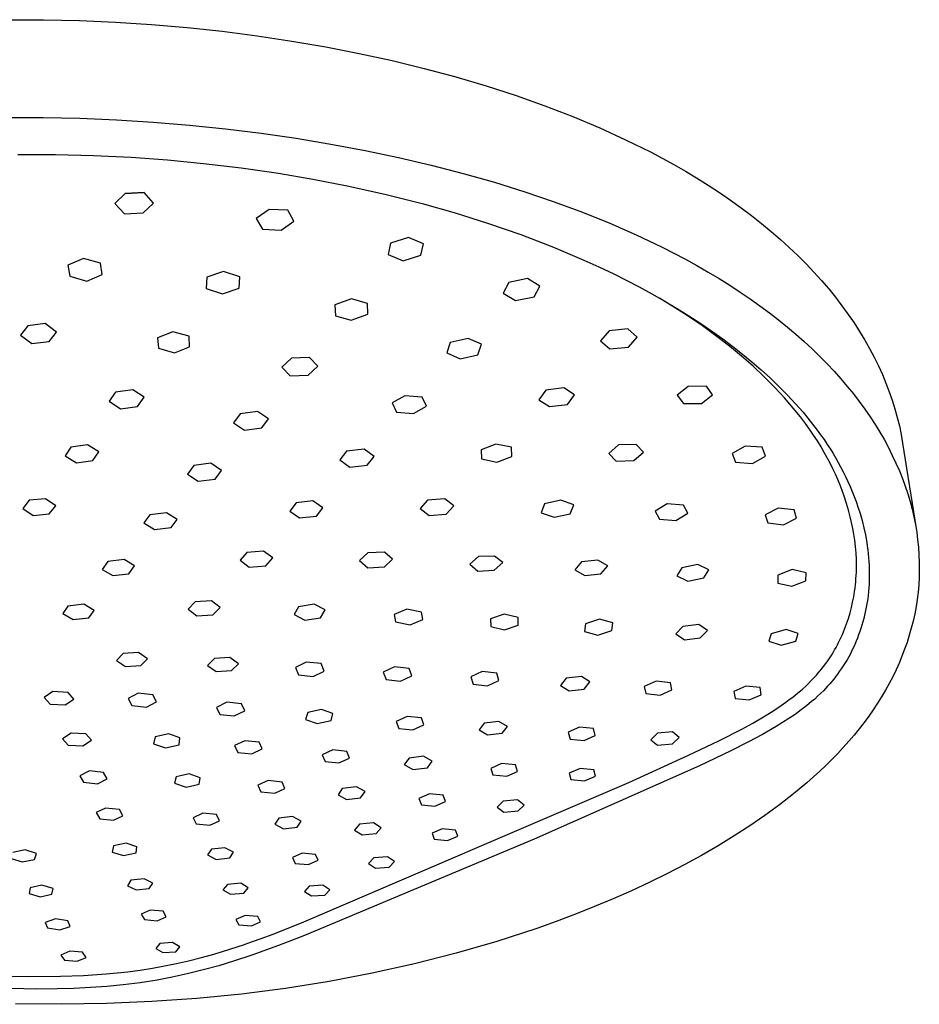
# Model space of a CAD drawing. Units: millimetres. Extents: x -312 to 312, y -222 to 222.
# Drawn here: x -195 to -73, y -222 to -89 of the extents above; entities that cross this region are included whole.
import ezdxf

# ---------------------------------------------------------------- set-up
doc = ezdxf.new("R2010")
doc.units = ezdxf.units.MM
doc.header["$MEASUREMENT"] = 0
doc.layers.add('Default', color=7, linetype='Continuous', true_color=0x000000)

msp = doc.modelspace()

# ---------------------------------------------------------------- linework, layer by layer
at = {"layer": 'Default', "color": 7, "true_color": 0xffffff}
for p, q in [((-196.65, -88.71), (-191.78, -88.72)), ((-191.78, -88.72), (-186.92, -88.83)), ((-186.92, -88.83), (-182.06, -89.04)), ((-182.06, -89.04), (-177.22, -89.36)), ((-177.22, -89.36), (-172.41, -89.77)), ((-172.41, -89.77), (-167.64, -90.28)), ((-167.64, -90.28), (-162.92, -90.89)), ((-162.92, -90.89), (-158.25, -91.59)), ((-158.25, -91.59), (-153.66, -92.38)), ((-153.66, -92.38), (-149.14, -93.27)), ((-149.14, -93.27), (-144.7, -94.24)), ((-144.7, -94.24), (-140.36, -95.3)), ((-140.36, -95.3), (-136.11, -96.44)), ((-136.11, -96.44), (-131.98, -97.66)), ((-131.98, -97.66), (-127.96, -98.97)), ((-127.96, -98.97), (-124.06, -100.35)), ((-124.06, -100.35), (-120.29, -101.8)), ((-196.82, -101.91), (-191.85, -101.92)), ((-191.85, -101.92), (-186.88, -102.03)), ((-186.88, -102.03), (-181.93, -102.24)), ((-181.93, -102.24), (-176.99, -102.55)), ((-120.29, -101.8), (-116.65, -103.32)), ((-176.99, -102.55), (-172.09, -102.95)), ((-172.09, -102.95), (-167.22, -103.45)), ((-167.22, -103.45), (-162.41, -104.05)), ((-116.65, -103.32), (-113.16, -104.92)), ((-162.41, -104.05), (-157.65, -104.73)), ((-157.65, -104.73), (-152.97, -105.51)), ((-113.16, -104.92), (-109.81, -106.57)), ((-152.97, -105.51), (-148.36, -106.37)), ((-148.36, -106.37), (-143.84, -107.33)), ((-195.27, -106.91), (-190.16, -106.92)), ((-190.16, -106.92), (-185.06, -107.05)), ((-185.06, -107.05), (-179.95, -107.3)), ((-179.95, -107.3), (-175.05, -107.65)), ((-175.05, -107.65), (-170.16, -108.12)), ((-143.84, -107.33), (-139.41, -108.36)), ((-109.81, -106.57), (-108.2, -107.43)), ((-108.2, -107.43), (-106.62, -108.29)), ((-170.16, -108.12), (-165.09, -108.73)), ((-165.09, -108.73), (-160.03, -109.46)), ((-139.41, -108.36), (-135.08, -109.48)), ((-106.62, -108.29), (-105.08, -109.18)), ((-160.03, -109.46), (-155.39, -110.25)), ((-155.39, -110.25), (-150.76, -111.15)), ((-135.08, -109.48), (-130.87, -110.68)), ((-105.08, -109.18), (-103.58, -110.07)), ((-103.58, -110.07), (-102, -111.06)), ((-150.76, -111.15), (-145.69, -112.28)), ((-130.87, -110.68), (-126.78, -111.95)), ((-102, -111.06), (-100.46, -112.07)), ((-180.75, -112.19), (-182.14, -113.54)), ((-180.76, -112.2), (-178.35, -112.08)), ((-178.19, -112.08), (-180.75, -112.19)), ((-176.92, -113.48), (-178.19, -112.08)), ((-145.69, -112.28), (-140.64, -113.55)), ((-126.78, -111.95), (-122.81, -113.3)), ((-100.46, -112.07), (-98.98, -113.09)), ((-182.14, -113.54), (-180.86, -114.93)), ((-178.32, -114.82), (-176.92, -113.48)), ((-161.33, -114.36), (-163.07, -115.56)), ((-158.8, -114.46), (-161.33, -114.36)), ((-140.64, -113.55), (-136.2, -114.81)), ((-122.81, -113.3), (-118.97, -114.72)), ((-98.98, -113.09), (-97.53, -114.13)), ((-97.53, -114.13), (-96.14, -115.17)), ((-180.86, -114.93), (-178.32, -114.82)), ((-163.07, -115.56), (-162.22, -117.02)), ((-157.96, -115.94), (-158.8, -114.46)), ((-136.2, -114.81), (-131.8, -116.19)), ((-118.97, -114.72), (-115.28, -116.21)), ((-96.14, -115.17), (-94.8, -116.24)), ((-162.22, -117.02), (-159.71, -117.13)), ((-159.71, -117.13), (-157.96, -115.94)), ((-131.8, -116.19), (-127.33, -117.75)), ((-115.28, -116.21), (-111.72, -117.77)), ((-94.8, -116.24), (-93.5, -117.31)), ((-142.5, -118.15), (-144.91, -118.91)), ((-140.47, -118.99), (-142.5, -118.15)), ((-127.33, -117.75), (-122.91, -119.45)), ((-111.72, -117.77), (-108.32, -119.38)), ((-93.5, -117.31), (-92.25, -118.39)), ((-92.25, -118.39), (-91.04, -119.49)), ((-144.91, -118.91), (-145.22, -120.44)), ((-140.8, -120.53), (-140.47, -118.99)), ((-122.91, -119.45), (-118.8, -121.19)), ((-108.32, -119.38), (-105.07, -121.06)), ((-91.04, -119.49), (-89.89, -120.59)), ((-186.4, -120.98), (-188.52, -121.87)), ((-184.1, -121.61), (-186.4, -120.98)), ((-145.22, -120.44), (-143.19, -121.27)), ((-143.19, -121.27), (-140.8, -120.53)), ((-105.07, -121.06), (-103.51, -121.93)), ((-89.89, -120.59), (-88.78, -121.7)), ((-188.52, -121.87), (-188.23, -123.37)), ((-183.85, -123.12), (-184.1, -121.61)), ((-118.8, -121.19), (-116.77, -122.11)), ((-116.77, -122.11), (-114.76, -123.07)), ((-103.51, -121.93), (-101.99, -122.8)), ((-88.78, -121.7), (-87.71, -122.82)), ((-188.23, -123.37), (-185.95, -124.02)), ((-185.95, -124.02), (-183.85, -123.12)), ((-169.71, -123.51), (-169.8, -125.01)), ((-167.47, -122.73), (-169.71, -123.51)), ((-165.29, -123.46), (-167.47, -122.73)), ((-165.37, -124.97), (-165.29, -123.46)), ((-126.39, -123.7), (-128.91, -124.21)), ((-124.72, -124.7), (-126.39, -123.7)), ((-114.76, -123.07), (-111.32, -124.82)), ((-101.99, -122.8), (-100.51, -123.69)), ((-100.51, -123.69), (-99.07, -124.59)), ((-87.71, -122.82), (-86.7, -123.95)), ((-169.8, -125.01), (-167.63, -125.75)), ((-167.63, -125.75), (-165.37, -124.97)), ((-128.91, -124.21), (-129.68, -125.67)), ((-125.51, -126.15), (-124.72, -124.7)), ((-111.32, -124.82), (-109.62, -125.75)), ((-99.07, -124.59), (-97.67, -125.51)), ((-86.7, -123.95), (-85.72, -125.08)), ((-129.68, -125.67), (-128.01, -126.66)), ((-128.01, -126.66), (-125.51, -126.15)), ((-109.62, -125.75), (-107.94, -126.7)), ((-106.76, -127.45), (-108.59, -126.33)), ((-97.67, -125.51), (-96.31, -126.44)), ((-85.72, -125.08), (-84.8, -126.22)), ((-84.8, -126.22), (-83.92, -127.37)), ((-150.19, -126.43), (-152.42, -127.24)), ((-152.42, -127.24), (-152.36, -128.7)), ((-148.04, -127.04), (-150.19, -126.43)), ((-148, -128.5), (-148.04, -127.04)), ((-107.94, -126.7), (-106.27, -127.7)), ((-104.84, -128.68), (-106.76, -127.45)), ((-106.27, -127.7), (-104.62, -128.72)), ((-96.31, -126.44), (-95, -127.37)), ((-95, -127.37), (-93.72, -128.32)), ((-83.92, -127.37), (-83.08, -128.52)), ((-152.36, -128.7), (-150.22, -129.3)), ((-150.22, -129.3), (-148, -128.5)), ((-102.78, -130.09), (-104.84, -128.68)), ((-104.62, -128.72), (-102.99, -129.78)), ((-93.72, -128.32), (-92.49, -129.28)), ((-83.08, -128.52), (-82.29, -129.67)), ((-193.93, -130.06), (-194.9, -131.34)), ((-191.56, -129.78), (-193.93, -130.06)), ((-190.04, -130.92), (-191.56, -129.78)), ((-102.99, -129.78), (-101.38, -130.88)), ((-100.77, -131.56), (-102.78, -130.09)), ((-92.49, -129.28), (-91.29, -130.25)), ((-91.29, -130.25), (-90.14, -131.22)), ((-82.29, -129.67), (-81.55, -130.83)), ((-194.9, -131.34), (-193.37, -132.48)), ((-191.01, -132.21), (-190.04, -130.92)), ((-174.33, -130.88), (-176.41, -131.69)), ((-176.41, -131.69), (-176.25, -133.09)), ((-172.12, -131.49), (-174.33, -130.88)), ((-172.07, -132.9), (-172.12, -131.49)), ((-115.39, -130.77), (-116.56, -132.1)), ((-112.86, -130.5), (-115.39, -130.77)), ((-111.6, -131.61), (-112.86, -130.5)), ((-112.78, -132.94), (-111.6, -131.61)), ((-101.38, -130.88), (-100.03, -131.85)), ((-99.12, -132.84), (-100.77, -131.56)), ((-90.14, -131.22), (-89.03, -132.21)), ((-81.55, -130.83), (-80.84, -131.99)), ((-193.37, -132.48), (-191.01, -132.21)), ((-174.12, -133.72), (-172.07, -132.9)), ((-136.84, -132.32), (-137.31, -133.73)), ((-134.44, -131.77), (-136.84, -132.32)), ((-132.63, -132.57), (-134.44, -131.77)), ((-133.11, -133.98), (-132.63, -132.57)), ((-116.56, -132.1), (-115.29, -133.2)), ((-115.29, -133.2), (-112.78, -132.94)), ((-100.03, -131.85), (-98.69, -132.85)), ((-97.5, -134.17), (-99.12, -132.84)), ((-98.69, -132.85), (-97.38, -133.88)), ((-89.03, -132.21), (-87.96, -133.2)), ((-80.84, -131.99), (-80.19, -133.15)), ((-176.25, -133.09), (-174.12, -133.72)), ((-155.87, -134.36), (-158.29, -134.46)), ((-154.72, -135.53), (-155.87, -134.36)), ((-137.31, -133.73), (-135.49, -134.52)), ((-135.49, -134.52), (-133.11, -133.98)), ((-95.94, -135.54), (-97.5, -134.17)), ((-97.38, -133.88), (-96.09, -134.94)), ((-87.96, -133.2), (-86.93, -134.2)), ((-86.93, -134.2), (-85.94, -135.2)), ((-80.19, -133.15), (-79.57, -134.31)), ((-79.57, -134.31), (-79, -135.47)), ((-158.29, -134.46), (-159.62, -135.65)), ((-159.62, -135.65), (-158.46, -136.82)), ((-156.06, -136.72), (-154.72, -135.53)), ((-96.09, -134.94), (-94.83, -136.03)), ((-94.42, -136.96), (-95.94, -135.54)), ((-85.94, -135.2), (-84.99, -136.21)), ((-79, -135.47), (-78.47, -136.64)), ((-158.46, -136.82), (-156.06, -136.72)), ((-94.83, -136.03), (-93.6, -137.15)), ((-93.03, -138.36), (-94.42, -136.96)), ((-84.99, -136.21), (-84.08, -137.23)), ((-78.47, -136.64), (-77.99, -137.8)), ((-104.69, -138.25), (-106.19, -139.43)), ((-102.24, -138.21), (-104.69, -138.25)), ((-101.4, -139.38), (-102.24, -138.21)), ((-93.6, -137.15), (-92.4, -138.3)), ((-92.4, -138.3), (-91.23, -139.49)), ((-84.08, -137.23), (-83.21, -138.25)), ((-83.21, -138.25), (-82.38, -139.28)), ((-77.99, -137.8), (-77.54, -138.97)), ((-182.06, -139.02), (-182.94, -140.26)), ((-179.74, -138.7), (-182.06, -139.02)), ((-178.19, -139.73), (-179.74, -138.7)), ((-142.96, -139.51), (-144.7, -140.5)), ((-140.64, -139.69), (-142.96, -139.51)), ((-140.04, -140.95), (-140.64, -139.69)), ((-123.92, -138.75), (-124.86, -140.05)), ((-121.48, -138.46), (-123.92, -138.75)), ((-120.07, -139.41), (-121.48, -138.46)), ((-121.02, -140.71), (-120.07, -139.41)), ((-106.19, -139.43), (-105.34, -140.59)), ((-102.91, -140.55), (-101.4, -139.38)), ((-92.35, -139.08), (-93.03, -138.36)), ((-91.68, -139.81), (-92.35, -139.08)), ((-91.23, -139.49), (-90.19, -140.61)), ((-82.38, -139.28), (-81.59, -140.31)), ((-77.54, -138.97), (-77.14, -140.13)), ((-182.94, -140.26), (-181.38, -141.28)), ((-181.38, -141.28), (-179.08, -140.96)), ((-179.08, -140.96), (-178.19, -139.73)), ((-144.7, -140.5), (-144.09, -141.75)), ((-141.79, -141.92), (-140.04, -140.95)), ((-124.86, -140.05), (-123.44, -140.99)), ((-123.44, -140.99), (-121.02, -140.71)), ((-105.34, -140.59), (-102.91, -140.55)), ((-90.95, -140.65), (-91.68, -139.81)), ((-90.23, -141.51), (-90.95, -140.65)), ((-90.19, -140.61), (-89.18, -141.76)), ((-81.59, -140.31), (-80.83, -141.34)), ((-77.14, -140.13), (-76.78, -141.29)), ((-165.25, -141.95), (-166.14, -143.17)), ((-162.88, -141.65), (-165.25, -141.95)), ((-161.4, -142.65), (-162.88, -141.65)), ((-144.09, -141.75), (-141.79, -141.92)), ((-89.53, -142.39), (-90.23, -141.51)), ((-89.18, -141.76), (-88.21, -142.94)), ((-80.83, -141.34), (-80.12, -142.37)), ((-76.78, -141.29), (-76.46, -142.45)), ((-166.14, -143.17), (-164.66, -144.17)), ((-162.31, -143.87), (-161.4, -142.65)), ((-88.86, -143.28), (-89.53, -142.39)), ((-88.3, -144.05), (-88.86, -143.28)), ((-88.21, -142.94), (-87.27, -144.15)), ((-80.12, -142.37), (-79.44, -143.41)), ((-79.44, -143.41), (-78.8, -144.45)), ((-76.46, -142.45), (-76.17, -143.6)), ((-76.17, -143.6), (-75.93, -144.76)), ((-164.66, -144.17), (-162.31, -143.87)), ((-87.76, -144.84), (-88.3, -144.05)), ((-87.25, -145.63), (-87.76, -144.84)), ((-87.27, -144.15), (-86.81, -144.79)), ((-86.81, -144.79), (-86.35, -145.44)), ((-78.8, -144.45), (-78.2, -145.49)), ((-75.93, -144.76), (-75.73, -145.91)), ((-185.87, -146.15), (-188.1, -146.47)), ((-184.34, -147.11), (-185.87, -146.15)), ((-130.67, -146.07), (-132.69, -146.81)), ((-128.58, -146.49), (-130.67, -146.07)), ((-114.1, -146.15), (-115.42, -147.31)), ((-111.73, -146.11), (-114.1, -146.15)), ((-110.73, -147.14), (-111.73, -146.11)), ((-96.99, -146.32), (-98.74, -147.32)), ((-94.69, -146.49), (-96.99, -146.32)), ((-86.74, -146.44), (-87.25, -145.63)), ((-86.35, -145.44), (-85.91, -146.09)), ((-85.91, -146.09), (-85.48, -146.76)), ((-78.2, -145.49), (-77.64, -146.53)), ((-75.73, -145.91), (-73.92, -157.44)), ((-188.1, -146.47), (-188.86, -147.65)), ((-188.86, -147.65), (-187.33, -148.6)), ((-185.12, -148.28), (-184.34, -147.11)), ((-150.85, -146.99), (-151.77, -148.19)), ((-148.49, -146.73), (-150.85, -146.99)), ((-147.13, -147.71), (-148.49, -146.73)), ((-132.69, -146.81), (-132.62, -148.06)), ((-128.54, -147.75), (-128.58, -146.49)), ((-115.42, -147.31), (-114.41, -148.34)), ((-112.06, -148.29), (-110.73, -147.14)), ((-98.74, -147.32), (-98.3, -148.51)), ((-94.27, -147.68), (-94.69, -146.49)), ((-86.32, -147.17), (-86.74, -146.44)), ((-85.91, -147.9), (-86.32, -147.17)), ((-85.48, -146.76), (-85.12, -147.34)), ((-85.12, -147.34), (-84.77, -147.94)), ((-77.64, -146.53), (-77.12, -147.58)), ((-77.12, -147.58), (-76.63, -148.62)), ((-187.33, -148.6), (-185.12, -148.28)), ((-171.5, -148.94), (-172.34, -150.11)), ((-169.2, -148.65), (-171.5, -148.94)), ((-167.74, -149.61), (-169.2, -148.65)), ((-151.77, -148.19), (-150.41, -149.16)), ((-150.41, -149.16), (-148.07, -148.9)), ((-148.07, -148.9), (-147.13, -147.71)), ((-132.62, -148.06), (-130.56, -148.49)), ((-130.56, -148.49), (-128.54, -147.75)), ((-114.41, -148.34), (-112.06, -148.29)), ((-98.3, -148.51), (-96.02, -148.67)), ((-96.02, -148.67), (-94.27, -147.68)), ((-85.52, -148.64), (-85.91, -147.9)), ((-85.15, -149.39), (-85.52, -148.64)), ((-84.77, -147.94), (-84.43, -148.53)), ((-84.43, -148.53), (-84.1, -149.14)), ((-76.63, -148.62), (-76.17, -149.66)), ((-172.34, -150.11), (-170.88, -151.05)), ((-168.6, -150.77), (-167.74, -149.61)), ((-84.81, -150.12), (-85.15, -149.39)), ((-84.48, -150.85), (-84.81, -150.12)), ((-84.1, -149.14), (-83.76, -149.79)), ((-83.76, -149.79), (-83.43, -150.44)), ((-76.17, -149.66), (-75.76, -150.71)), ((-170.88, -151.05), (-168.6, -150.77)), ((-84.18, -151.59), (-84.48, -150.85)), ((-83.89, -152.34), (-84.18, -151.59)), ((-83.43, -150.44), (-83.12, -151.1)), ((-83.12, -151.1), (-82.82, -151.77)), ((-75.76, -150.71), (-75.38, -151.75)), ((-83.58, -153.21), (-83.89, -152.34)), ((-82.82, -151.77), (-82.54, -152.45)), ((-82.54, -152.45), (-82.27, -153.13)), ((-75.38, -151.75), (-75.03, -152.79)), ((-75.03, -152.79), (-74.72, -153.83)), ((-193.72, -153.65), (-194.6, -154.74)), ((-191.53, -153.43), (-193.72, -153.65)), ((-190.13, -154.39), (-191.53, -153.43)), ((-157.68, -153.97), (-158.54, -155.11)), ((-155.39, -153.72), (-157.68, -153.97)), ((-154.04, -154.65), (-155.39, -153.72)), ((-139.91, -153.62), (-140.93, -154.75)), ((-137.59, -153.43), (-139.91, -153.62)), ((-136.37, -154.4), (-137.59, -153.43)), ((-124.09, -154.12), (-124.54, -155.32)), ((-121.92, -153.63), (-124.09, -154.12)), ((-120.17, -154.26), (-121.92, -153.63)), ((-120.64, -155.46), (-120.17, -154.26)), ((-107.54, -154.13), (-109.16, -155.11)), ((-105.33, -154.31), (-107.54, -154.13)), ((-104.76, -155.39), (-105.33, -154.31)), ((-83.29, -154.09), (-83.58, -153.21)), ((-83.03, -154.98), (-83.29, -154.09)), ((-82.27, -153.13), (-82.01, -153.81)), ((-82.01, -153.81), (-81.77, -154.51)), ((-74.72, -153.83), (-74.45, -154.86)), ((-194.6, -154.74), (-193.2, -155.7)), ((-193.2, -155.7), (-191.03, -155.48)), ((-191.03, -155.48), (-190.13, -154.39)), ((-177.44, -155.59), (-178.24, -156.7)), ((-175.2, -155.32), (-177.44, -155.59)), ((-173.76, -156.23), (-175.2, -155.32)), ((-158.54, -155.11), (-157.19, -156.03)), ((-154.91, -155.78), (-154.04, -154.65)), ((-140.93, -154.75), (-139.71, -155.71)), ((-139.71, -155.71), (-137.4, -155.53)), ((-137.4, -155.53), (-136.37, -154.4)), ((-124.54, -155.32), (-122.8, -155.94)), ((-122.8, -155.94), (-120.64, -155.46)), ((-109.16, -155.11), (-108.58, -156.19)), ((-106.39, -156.36), (-104.76, -155.39)), ((-92.53, -154.69), (-94.3, -155.62)), ((-94.3, -155.62), (-93.95, -156.71)), ((-90.4, -154.95), (-92.53, -154.69)), ((-90.05, -156.05), (-90.4, -154.95)), ((-82.8, -155.87), (-83.03, -154.98)), ((-81.77, -154.51), (-81.48, -155.45)), ((-81.48, -155.45), (-81.21, -156.39)), ((-74.45, -154.86), (-74.21, -155.9)), ((-178.24, -156.7), (-176.79, -157.6)), ((-174.57, -157.33), (-173.76, -156.23)), ((-157.19, -156.03), (-154.91, -155.78)), ((-108.58, -156.19), (-106.39, -156.36)), ((-93.95, -156.71), (-91.83, -156.97)), ((-91.83, -156.97), (-90.05, -156.05)), ((-82.62, -156.66), (-82.8, -155.87)), ((-82.45, -157.44), (-82.62, -156.66)), ((-81.21, -156.39), (-80.97, -157.35)), ((-74.21, -155.9), (-74, -156.93)), ((-74, -156.93), (-73.83, -157.96)), ((-176.79, -157.6), (-174.57, -157.33)), ((-82.31, -158.24), (-82.45, -157.44)), ((-82.2, -159.03), (-82.31, -158.24)), ((-80.97, -157.35), (-80.76, -158.31)), ((-80.76, -158.31), (-80.58, -159.33)), ((-73.83, -157.96), (-73.7, -158.98)), ((-82.1, -159.9), (-82.2, -159.03)), ((-80.58, -159.33), (-80.5, -159.85)), ((-73.7, -158.98), (-73.59, -160)), ((-164.33, -160.69), (-165.25, -161.75)), ((-162.08, -160.52), (-164.33, -160.69)), ((-160.83, -161.44), (-162.08, -160.52)), ((-148, -160.76), (-149.1, -161.8)), ((-145.74, -160.64), (-148, -160.76)), ((-144.63, -161.59), (-145.74, -160.64)), ((-82.02, -160.77), (-82.1, -159.9)), ((-81.98, -161.64), (-82.02, -160.77)), ((-80.5, -159.85), (-80.43, -160.36)), ((-80.43, -160.36), (-80.37, -160.87)), ((-80.37, -160.87), (-80.32, -161.39)), ((-73.59, -160), (-73.52, -161.02)), ((-183.1, -161.92), (-183.85, -162.98)), ((-180.92, -161.66), (-183.1, -161.92)), ((-179.49, -162.52), (-180.92, -161.66)), ((-165.25, -161.75), (-163.99, -162.66)), ((-161.76, -162.5), (-160.83, -161.44)), ((-149.1, -161.8), (-147.97, -162.75)), ((-145.74, -162.63), (-144.63, -161.59)), ((-133.03, -161.24), (-134.2, -162.28)), ((-134.2, -162.28), (-133.12, -163.21)), ((-130.87, -161.19), (-133.03, -161.24)), ((-130.9, -163.09), (-129.74, -162.07)), ((-129.74, -162.07), (-130.87, -161.19)), ((-119.11, -161.96), (-120.01, -163.04)), ((-116.92, -161.72), (-119.11, -161.96)), ((-115.57, -162.5), (-116.92, -161.72)), ((-103.41, -162.3), (-105.58, -162.75)), ((-101.91, -163.02), (-103.41, -162.3)), ((-81.96, -162.51), (-81.98, -161.64)), ((-80.32, -161.39), (-80.28, -161.91)), ((-80.28, -161.91), (-80.25, -162.43)), ((-73.52, -161.02), (-73.48, -162.03)), ((-73.48, -162.03), (-73.48, -163.04)), ((-183.85, -162.98), (-182.42, -163.83)), ((-182.42, -163.83), (-180.26, -163.57)), ((-180.26, -163.57), (-179.49, -162.52)), ((-163.99, -162.66), (-161.76, -162.5)), ((-147.97, -162.75), (-145.74, -162.63)), ((-133.12, -163.21), (-130.9, -163.09)), ((-120.01, -163.04), (-118.65, -163.81)), ((-118.65, -163.81), (-116.48, -163.58)), ((-116.48, -163.58), (-115.57, -162.5)), ((-105.58, -162.75), (-106.24, -163.86)), ((-102.58, -164.13), (-101.91, -163.02)), ((-90.66, -163.01), (-92.59, -163.75)), ((-88.77, -163.43), (-90.66, -163.01)), ((-88.79, -164.51), (-88.77, -163.43)), ((-82, -163.8), (-81.98, -163.37)), ((-81.98, -163.37), (-81.97, -162.94)), ((-81.97, -162.94), (-81.96, -162.51)), ((-80.25, -162.43), (-80.23, -162.93)), ((-80.23, -162.93), (-80.23, -163.44)), ((-80.23, -163.44), (-80.23, -163.95)), ((-73.48, -163.04), (-73.5, -164.05)), ((-106.24, -163.86), (-104.74, -164.57)), ((-104.74, -164.57), (-102.58, -164.13)), ((-92.59, -163.75), (-92.6, -164.83)), ((-92.6, -164.83), (-90.71, -165.24)), ((-90.71, -165.24), (-88.79, -164.51)), ((-82.11, -165.09), (-82.06, -164.66)), ((-82.06, -164.66), (-82.03, -164.23)), ((-82.03, -164.23), (-82, -163.8)), ((-80.24, -164.46), (-80.26, -164.97)), ((-80.23, -163.95), (-80.24, -164.46)), ((-73.5, -164.05), (-73.56, -165.05)), ((-82.33, -166.68), (-82.21, -165.95)), ((-82.21, -165.95), (-82.16, -165.52)), ((-82.16, -165.52), (-82.11, -165.09)), ((-80.34, -165.98), (-80.39, -166.49)), ((-80.29, -165.48), (-80.34, -165.98)), ((-80.26, -164.97), (-80.29, -165.48)), ((-73.65, -166.04), (-73.77, -167.03)), ((-73.56, -165.05), (-73.65, -166.04)), ((-171.3, -167.36), (-172.27, -168.35)), ((-169.11, -167.25), (-171.3, -167.36)), ((-167.94, -168.15), (-169.11, -167.25)), ((-82.64, -168.14), (-82.48, -167.41)), ((-82.48, -167.41), (-82.33, -166.68)), ((-80.52, -167.39), (-80.59, -167.84)), ((-80.45, -166.94), (-80.52, -167.39)), ((-80.39, -166.49), (-80.45, -166.94)), ((-73.77, -167.03), (-73.92, -168.01)), ((-188.49, -167.95), (-189.2, -168.96)), ((-189.2, -168.96), (-187.79, -169.77)), ((-186.36, -167.7), (-188.49, -167.95)), ((-184.95, -168.52), (-186.36, -167.7)), ((-185.68, -169.53), (-184.95, -168.52)), ((-172.27, -168.35), (-171.1, -169.25)), ((-168.93, -169.14), (-167.94, -168.15)), ((-157.35, -168.02), (-157.95, -169.07)), ((-155.24, -167.7), (-157.35, -168.02)), ((-153.76, -168.46), (-155.24, -167.7)), ((-154.38, -169.51), (-153.76, -168.46)), ((-142.72, -168.34), (-144.44, -169.06)), ((-140.74, -168.74), (-142.72, -168.34)), ((-140.55, -169.77), (-140.74, -168.74)), ((-83.05, -169.61), (-82.83, -168.86)), ((-82.83, -168.86), (-82.64, -168.14)), ((-80.77, -168.74), (-80.87, -169.18)), ((-80.68, -168.29), (-80.77, -168.74)), ((-80.59, -167.84), (-80.68, -168.29)), ((-73.92, -168.01), (-74.1, -168.99)), ((-187.79, -169.77), (-185.68, -169.53)), ((-171.1, -169.25), (-168.93, -169.14)), ((-157.95, -169.07), (-156.48, -169.83)), ((-156.48, -169.83), (-154.38, -169.51)), ((-144.44, -169.06), (-144.23, -170.09)), ((-144.23, -170.09), (-142.27, -170.48)), ((-142.27, -170.48), (-140.55, -169.77)), ((-129.56, -169.02), (-131.39, -169.68)), ((-131.39, -169.68), (-131.37, -170.71)), ((-127.68, -169.48), (-129.56, -169.02)), ((-127.67, -170.52), (-127.68, -169.48)), ((-116.66, -169.71), (-118.58, -170.32)), ((-114.9, -170.21), (-116.66, -169.71)), ((-115.02, -171.24), (-114.9, -170.21)), ((-83.3, -170.35), (-83.05, -169.61)), ((-81.1, -170.07), (-81.23, -170.51)), ((-80.98, -169.63), (-81.1, -170.07)), ((-80.87, -169.18), (-80.98, -169.63)), ((-74.31, -169.96), (-74.56, -170.93)), ((-74.1, -168.99), (-74.31, -169.96)), ((-131.37, -170.71), (-129.5, -171.17)), ((-129.5, -171.17), (-127.67, -170.52)), ((-118.58, -170.32), (-118.72, -171.36)), ((-118.72, -171.36), (-116.92, -171.86)), ((-116.92, -171.86), (-115.02, -171.24)), ((-105.44, -170.71), (-106.38, -171.71)), ((-103.28, -170.45), (-105.44, -170.71)), ((-102.1, -171.24), (-103.28, -170.45)), ((-103.06, -172.25), (-102.1, -171.24)), ((-91.48, -171.1), (-93.48, -171.67)), ((-89.84, -171.63), (-91.48, -171.1)), ((-83.87, -171.8), (-83.72, -171.44)), ((-83.72, -171.44), (-83.57, -171.08)), ((-83.57, -171.08), (-83.43, -170.72)), ((-83.43, -170.72), (-83.3, -170.35)), ((-81.51, -171.39), (-81.67, -171.83)), ((-81.37, -170.95), (-81.51, -171.39)), ((-81.23, -170.51), (-81.37, -170.95)), ((-74.56, -170.93), (-74.83, -171.88)), ((-106.38, -171.71), (-105.2, -172.5)), ((-105.2, -172.5), (-103.06, -172.25)), ((-93.48, -171.67), (-93.79, -172.7)), ((-93.79, -172.7), (-92.16, -173.22)), ((-92.16, -173.22), (-90.16, -172.66)), ((-90.16, -172.66), (-89.84, -171.63)), ((-84.54, -173.19), (-84.37, -172.85)), ((-84.37, -172.85), (-84.2, -172.5)), ((-84.2, -172.5), (-84.03, -172.15)), ((-84.03, -172.15), (-83.87, -171.8)), ((-82, -172.69), (-82.19, -173.12)), ((-81.83, -172.26), (-82, -172.69)), ((-81.67, -171.83), (-81.83, -172.26)), ((-75.13, -172.84), (-75.46, -173.78)), ((-74.83, -171.88), (-75.13, -172.84)), ((-178.95, -174.22), (-181.03, -174.35)), ((-177.73, -175.07), (-178.95, -174.22)), ((-85.31, -174.52), (-85.11, -174.19)), ((-85.11, -174.19), (-84.92, -173.86)), ((-84.92, -173.86), (-84.73, -173.53)), ((-84.73, -173.53), (-84.54, -173.19)), ((-82.58, -173.96), (-82.79, -174.37)), ((-82.38, -173.54), (-82.58, -173.96)), ((-82.19, -173.12), (-82.38, -173.54)), ((-75.46, -173.78), (-75.82, -174.72)), ((-181.03, -174.35), (-181.93, -175.28)), ((-181.93, -175.28), (-180.71, -176.12)), ((-178.64, -175.99), (-177.73, -175.07)), ((-168.71, -175.02), (-169.65, -175.95)), ((-166.63, -174.89), (-168.71, -175.02)), ((-165.46, -175.73), (-166.63, -174.89)), ((-156.29, -175.5), (-157.77, -176.23)), ((-154.29, -175.72), (-156.29, -175.5)), ((-86.12, -175.71), (-85.84, -175.32)), ((-85.84, -175.32), (-85.57, -174.92)), ((-85.57, -174.92), (-85.31, -174.52)), ((-83.49, -175.6), (-83.74, -176.01)), ((-83.24, -175.19), (-83.49, -175.6)), ((-83.01, -174.78), (-83.24, -175.19)), ((-82.79, -174.37), (-83.01, -174.78)), ((-75.82, -174.72), (-76.21, -175.65)), ((-180.71, -176.12), (-178.64, -175.99)), ((-169.65, -175.95), (-168.48, -176.79)), ((-168.48, -176.79), (-166.41, -176.65)), ((-166.41, -176.65), (-165.46, -175.73)), ((-157.77, -176.23), (-157.35, -177.23)), ((-155.36, -177.44), (-153.88, -176.72)), ((-153.88, -176.72), (-154.29, -175.72)), ((-144.38, -176.15), (-145.89, -176.87)), ((-145.89, -176.87), (-145.52, -177.87)), ((-142.39, -176.37), (-144.38, -176.15)), ((-142.04, -177.37), (-142.39, -176.37)), ((-132.53, -176.8), (-134.08, -177.51)), ((-130.56, -177.01), (-132.53, -176.8)), ((-87.37, -177.26), (-87.04, -176.88)), ((-87.04, -176.88), (-86.72, -176.49)), ((-86.72, -176.49), (-86.41, -176.1)), ((-86.41, -176.1), (-86.12, -175.71)), ((-84.28, -176.8), (-84.53, -177.14)), ((-84.01, -176.41), (-84.28, -176.8)), ((-83.74, -176.01), (-84.01, -176.41)), ((-76.62, -176.57), (-77.07, -177.49)), ((-76.21, -175.65), (-76.62, -176.57)), ((-157.35, -177.23), (-155.36, -177.44)), ((-145.52, -177.87), (-143.55, -178.08)), ((-143.55, -178.08), (-142.04, -177.37)), ((-134.08, -177.51), (-133.76, -178.51)), ((-131.81, -178.72), (-130.26, -178.01)), ((-130.26, -178.01), (-130.56, -177.01)), ((-121.2, -177.7), (-121.94, -178.66)), ((-119.13, -177.45), (-121.2, -177.7)), ((-117.98, -178.19), (-119.13, -177.45)), ((-118.74, -179.15), (-117.98, -178.19)), ((-109.04, -178.08), (-110.64, -178.8)), ((-107.09, -178.29), (-109.04, -178.08)), ((-88.44, -178.38), (-88.07, -178.01)), ((-88.07, -178.01), (-87.71, -177.63)), ((-87.71, -177.63), (-87.37, -177.26)), ((-85.31, -178.13), (-85.58, -178.45)), ((-85.04, -177.81), (-85.31, -178.13)), ((-84.78, -177.48), (-85.04, -177.81)), ((-84.53, -177.14), (-84.78, -177.48)), ((-77.07, -177.49), (-77.54, -178.4)), ((-190.52, -179.48), (-191.72, -180.29)), ((-188.48, -179.6), (-190.52, -179.48)), ((-187.69, -180.5), (-188.48, -179.6)), ((-133.76, -178.51), (-131.81, -178.72)), ((-121.94, -178.66), (-120.79, -179.39)), ((-120.79, -179.39), (-118.74, -179.15)), ((-110.64, -178.8), (-110.42, -179.77)), ((-108.48, -179.98), (-106.89, -179.26)), ((-106.89, -179.26), (-107.09, -178.29)), ((-96.92, -178.74), (-98.54, -179.46)), ((-98.54, -179.46), (-98.37, -180.42)), ((-94.99, -178.95), (-96.92, -178.74)), ((-94.83, -179.91), (-94.99, -178.95)), ((-89.88, -179.68), (-89.54, -179.39)), ((-89.54, -179.39), (-89.21, -179.1)), ((-89.21, -179.1), (-88.82, -178.74)), ((-88.82, -178.74), (-88.44, -178.38)), ((-86.44, -179.38), (-86.82, -179.76)), ((-86.15, -179.08), (-86.44, -179.38)), ((-85.86, -178.77), (-86.15, -179.08)), ((-85.58, -178.45), (-85.86, -178.77)), ((-78.04, -179.3), (-78.57, -180.19)), ((-77.54, -178.4), (-78.04, -179.3)), ((-191.72, -180.29), (-190.91, -181.18)), ((-188.89, -181.3), (-187.69, -180.5)), ((-179.01, -179.71), (-180.38, -180.43)), ((-180.38, -180.43), (-179.87, -181.38)), ((-177.01, -179.91), (-179.01, -179.71)), ((-177.88, -181.58), (-176.51, -180.87)), ((-176.51, -180.87), (-177.01, -179.91)), ((-110.42, -179.77), (-108.48, -179.98)), ((-98.37, -180.42), (-96.46, -180.62)), ((-96.46, -180.62), (-94.83, -179.91)), ((-92.46, -181.59), (-91.5, -180.93)), ((-91.5, -180.93), (-91.04, -180.58)), ((-91.04, -180.58), (-90.57, -180.23)), ((-90.57, -180.23), (-89.88, -179.68)), ((-88.02, -180.85), (-88.72, -181.43)), ((-87.61, -180.5), (-88.02, -180.85)), ((-87.21, -180.13), (-87.61, -180.5)), ((-86.82, -179.76), (-87.21, -180.13)), ((-78.57, -180.19), (-79.12, -181.08)), ((-190.91, -181.18), (-188.89, -181.3)), ((-179.87, -181.38), (-177.88, -181.58)), ((-167.02, -180.94), (-168.44, -181.63)), ((-168.44, -181.63), (-167.98, -182.59)), ((-165.06, -181.14), (-167.02, -180.94)), ((-166.03, -182.79), (-164.61, -182.11)), ((-164.61, -182.11), (-165.06, -181.14)), ((-154.22, -181.9), (-156.09, -182.31)), ((-152.73, -182.47), (-154.22, -181.9)), ((-94.52, -182.89), (-93.48, -182.26)), ((-93.48, -182.26), (-92.46, -181.59)), ((-89.44, -181.98), (-90.26, -182.57)), ((-88.72, -181.43), (-89.44, -181.98)), ((-79.7, -181.95), (-80.31, -182.82)), ((-79.12, -181.08), (-79.7, -181.95)), ((-167.98, -182.59), (-166.03, -182.79)), ((-156.09, -182.31), (-156.41, -183.28)), ((-156.41, -183.28), (-154.81, -183.82)), ((-154.81, -183.82), (-152.94, -183.42)), ((-152.94, -183.42), (-152.73, -182.47)), ((-142.67, -182.85), (-144.15, -183.53)), ((-144.15, -183.53), (-143.8, -184.48)), ((-140.74, -183.06), (-142.67, -182.85)), ((-140.41, -184), (-140.74, -183.06)), ((-130.27, -183.52), (-132.28, -183.75)), ((-129.12, -184.22), (-130.27, -183.52)), ((-95.98, -183.74), (-94.52, -182.89)), ((-91.09, -183.14), (-91.94, -183.69)), ((-90.26, -182.57), (-91.09, -183.14)), ((-80.31, -182.82), (-80.94, -183.68)), ((-143.8, -184.48), (-141.89, -184.68)), ((-141.89, -184.68), (-140.41, -184)), ((-132.28, -183.75), (-132.96, -184.66)), ((-132.96, -184.66), (-131.81, -185.35)), ((-129.82, -185.12), (-129.12, -184.22)), ((-119.4, -184.3), (-120.92, -184.99)), ((-117.49, -184.5), (-119.4, -184.3)), ((-117.25, -185.42), (-117.49, -184.5)), ((-100.56, -186.14), (-97.46, -184.55)), ((-97.46, -184.55), (-95.98, -183.74)), ((-92.8, -184.21), (-94.66, -185.29)), ((-91.94, -183.69), (-92.8, -184.21)), ((-81.6, -184.53), (-82.29, -185.38)), ((-80.94, -183.68), (-81.6, -184.53)), ((-188.06, -185.1), (-189.24, -185.87)), ((-189.24, -185.87), (-188.46, -186.72)), ((-186.07, -185.21), (-188.06, -185.1)), ((-186.48, -186.84), (-185.3, -186.06)), ((-185.3, -186.06), (-186.07, -185.21)), ((-176.69, -185.62), (-176.93, -186.56)), ((-174.88, -185.21), (-176.69, -185.62)), ((-173.37, -185.76), (-174.88, -185.21)), ((-173.49, -186.69), (-173.37, -185.76)), ((-164.6, -186.13), (-165.99, -186.79)), ((-162.68, -186.33), (-164.6, -186.13)), ((-131.81, -185.35), (-129.82, -185.12)), ((-120.92, -184.99), (-120.66, -185.9)), ((-120.66, -185.9), (-118.77, -186.1)), ((-118.77, -186.1), (-117.25, -185.42)), ((-108.84, -185.12), (-109.74, -185.99)), ((-109.74, -185.99), (-108.84, -186.73)), ((-106.81, -184.95), (-108.84, -185.12)), ((-106.83, -186.56), (-105.92, -185.69)), ((-105.92, -185.69), (-106.81, -184.95)), ((-104.67, -188.1), (-100.56, -186.14)), ((-94.66, -185.29), (-96.55, -186.3)), ((-83, -186.21), (-83.74, -187.04)), ((-82.29, -185.38), (-83, -186.21)), ((-188.46, -186.72), (-186.48, -186.84)), ((-176.93, -186.56), (-175.3, -187.08)), ((-175.3, -187.08), (-173.49, -186.69)), ((-165.99, -186.79), (-165.56, -187.71)), ((-163.65, -187.9), (-162.26, -187.24)), ((-162.26, -187.24), (-162.68, -186.33)), ((-152.72, -187.37), (-154.14, -188.03)), ((-150.82, -187.57), (-152.72, -187.37)), ((-150.45, -188.48), (-150.82, -187.57)), ((-108.84, -186.73), (-106.83, -186.56)), ((-98.92, -187.5), (-103.18, -189.53)), ((-96.55, -186.3), (-98.92, -187.5)), ((-83.74, -187.04), (-84.5, -187.85)), ((-165.56, -187.71), (-163.65, -187.9)), ((-154.14, -188.03), (-153.76, -188.93)), ((-151.88, -189.13), (-150.45, -188.48)), ((-142.41, -188.47), (-143.05, -189.34)), ((-140.46, -188.24), (-142.41, -188.47)), ((-139.3, -188.91), (-140.46, -188.24)), ((-139.94, -189.79), (-139.3, -188.91)), ((-112.73, -191.78), (-104.67, -188.1)), ((-85.29, -188.66), (-86.1, -189.46)), ((-84.5, -187.85), (-85.29, -188.66)), ((-185.59, -190.22), (-186.9, -190.87)), ((-183.68, -190.41), (-185.59, -190.22)), ((-153.76, -188.93), (-151.88, -189.13)), ((-143.05, -189.34), (-141.88, -190.01)), ((-141.88, -190.01), (-139.94, -189.79)), ((-129.9, -189.22), (-131.36, -189.87)), ((-131.36, -189.87), (-131.07, -190.75)), ((-128.02, -189.41), (-129.9, -189.22)), ((-127.74, -190.29), (-128.02, -189.41)), ((-103.18, -189.53), (-125.53, -199.44)), ((-119.31, -189.87), (-120.79, -190.52)), ((-117.45, -190.06), (-119.31, -189.87)), ((-117.22, -190.93), (-117.45, -190.06)), ((-86.1, -189.46), (-86.93, -190.25)), ((-186.9, -190.87), (-186.39, -191.75)), ((-184.5, -191.94), (-183.19, -191.3)), ((-183.19, -191.3), (-183.68, -190.41)), ((-173.87, -190.99), (-174.11, -191.89)), ((-172.1, -190.61), (-173.87, -190.99)), ((-170.63, -191.13), (-172.1, -190.61)), ((-170.76, -192.02), (-170.63, -191.13)), ((-161.43, -191.51), (-162.82, -192.14)), ((-159.57, -191.71), (-161.43, -191.51)), ((-131.07, -190.75), (-129.21, -190.94)), ((-129.21, -190.94), (-127.74, -190.29)), ((-120.79, -190.52), (-120.55, -191.39)), ((-120.55, -191.39), (-118.7, -191.57)), ((-118.7, -191.57), (-117.22, -190.93)), ((-87.78, -191.03), (-88.66, -191.8)), ((-86.93, -190.25), (-87.78, -191.03)), ((-186.39, -191.75), (-184.5, -191.94)), ((-174.11, -191.89), (-172.53, -192.39)), ((-172.53, -192.39), (-170.76, -192.02)), ((-162.82, -192.14), (-162.42, -193.02)), ((-160.55, -193.2), (-159.18, -192.57)), ((-159.18, -192.57), (-159.57, -191.71)), ((-156.64, -210.62), (-112.73, -191.78)), ((-151.43, -192.58), (-152.01, -193.43)), ((-149.52, -192.37), (-151.43, -192.58)), ((-148.35, -193.01), (-149.52, -192.37)), ((-88.66, -191.8), (-90.47, -193.31)), ((-162.42, -193.02), (-160.55, -193.2)), ((-152.01, -193.43), (-150.84, -194.06)), ((-150.84, -194.06), (-148.95, -193.85)), ((-148.95, -193.85), (-148.35, -193.01)), ((-139.65, -193.32), (-141.07, -193.95)), ((-141.07, -193.95), (-140.75, -194.79)), ((-137.81, -193.5), (-139.65, -193.32)), ((-137.5, -194.35), (-137.81, -193.5)), ((-127.78, -194.14), (-129.71, -194.28)), ((-126.86, -194.82), (-127.78, -194.14)), ((-90.47, -193.31), (-92.36, -194.79)), ((-183.4, -195.23), (-184.69, -195.85)), ((-181.54, -195.41), (-183.4, -195.23)), ((-181.06, -196.26), (-181.54, -195.41)), ((-140.75, -194.79), (-138.91, -194.98)), ((-138.91, -194.98), (-137.5, -194.35)), ((-129.71, -194.28), (-130.5, -195.09)), ((-130.5, -195.09), (-129.59, -195.77)), ((-127.67, -195.62), (-126.86, -194.82)), ((-92.36, -194.79), (-94.33, -196.23)), ((-184.69, -195.85), (-184.2, -196.69)), ((-184.2, -196.69), (-182.35, -196.87)), ((-182.35, -196.87), (-181.06, -196.26)), ((-170.26, -195.93), (-171.59, -196.53)), ((-171.59, -196.53), (-171.15, -197.37)), ((-168.42, -196.11), (-170.26, -195.93)), ((-168, -196.95), (-168.42, -196.11)), ((-160, -196.6), (-160.55, -197.41)), ((-158.14, -196.39), (-160, -196.6)), ((-156.97, -197.01), (-158.14, -196.39)), ((-129.59, -195.77), (-127.67, -195.62)), ((-94.33, -196.23), (-96.37, -197.64)), ((-171.15, -197.37), (-169.32, -197.55)), ((-169.32, -197.55), (-168, -196.95)), ((-160.55, -197.41), (-159.38, -198.03)), ((-159.38, -198.03), (-157.52, -197.82)), ((-157.52, -197.82), (-156.97, -197.01)), ((-149.1, -197.41), (-149.77, -198.2)), ((-149.77, -198.2), (-148.75, -198.85)), ((-147.21, -197.24), (-149.1, -197.41)), ((-146.19, -197.89), (-147.21, -197.24)), ((-146.87, -198.68), (-146.19, -197.89)), ((-137.92, -198.03), (-139.3, -198.64)), ((-136.12, -198.21), (-137.92, -198.03)), ((-135.82, -199.02), (-136.12, -198.21)), ((-96.37, -197.64), (-98.48, -199)), ((-125.53, -199.44), (-156.55, -212.44)), ((-148.75, -198.85), (-146.87, -198.68)), ((-139.3, -198.64), (-139, -199.45)), ((-139, -199.45), (-137.2, -199.62)), ((-137.2, -199.62), (-135.82, -199.02)), ((-98.48, -199), (-100.65, -200.33)), ((-194.27, -200.88), (-195.92, -201.23)), ((-192.76, -201.36), (-194.27, -200.88)), ((-182.32, -200.34), (-182.52, -201.17)), ((-180.63, -199.99), (-182.32, -200.34)), ((-179.2, -200.48), (-180.63, -199.99)), ((-179.3, -201.29), (-179.2, -200.48)), ((-169.12, -200.78), (-169.63, -201.57)), ((-167.29, -200.59), (-169.12, -200.78)), ((-166.14, -201.18), (-167.29, -200.59)), ((-100.65, -200.33), (-102.88, -201.62)), ((-196.16, -202.03), (-194.66, -202.51)), ((-194.66, -202.51), (-193.02, -202.16)), ((-193.02, -202.16), (-192.76, -201.36)), ((-182.52, -201.17), (-180.99, -201.62)), ((-180.99, -201.62), (-179.3, -201.29)), ((-169.63, -201.57), (-168.46, -202.16)), ((-168.46, -202.16), (-166.64, -201.96)), ((-166.64, -201.96), (-166.14, -201.18)), ((-156.85, -201.33), (-158.17, -201.91)), ((-158.17, -201.91), (-157.8, -202.7)), ((-155.06, -201.5), (-156.85, -201.33)), ((-154.7, -202.29), (-155.06, -201.5)), ((-147.18, -201.95), (-147.88, -202.71)), ((-145.32, -201.81), (-147.18, -201.95)), ((-144.39, -202.45), (-145.32, -201.81)), ((-102.88, -201.62), (-105.16, -202.87)), ((-157.8, -202.7), (-156.01, -202.87)), ((-156.01, -202.87), (-154.7, -202.29)), ((-147.88, -202.71), (-146.94, -203.34)), ((-146.94, -203.34), (-145.09, -203.2)), ((-145.09, -203.2), (-144.39, -202.45)), ((-105.16, -202.87), (-107.51, -204.09)), ((-178.21, -204.78), (-180, -204.98)), ((-177.03, -205.36), (-178.21, -204.78)), ((-107.51, -204.09), (-109.9, -205.26)), ((-193.58, -206.03), (-193.75, -206.79)), ((-192.01, -205.66), (-193.58, -206.03)), ((-190.49, -206.1), (-192.01, -205.66)), ((-190.67, -206.86), (-190.49, -206.1)), ((-180, -204.98), (-180.44, -205.74)), ((-180.44, -205.74), (-179.27, -206.3)), ((-179.27, -206.3), (-177.5, -206.11)), ((-177.5, -206.11), (-177.03, -205.36)), ((-166.96, -205.54), (-167.55, -206.27)), ((-165.14, -205.39), (-166.96, -205.54)), ((-164.13, -205.99), (-165.14, -205.39)), ((-164.73, -206.72), (-164.13, -205.99)), ((-155.89, -205.78), (-156.54, -206.5)), ((-154.07, -205.64), (-155.89, -205.78)), ((-153.12, -206.26), (-154.07, -205.64)), ((-109.9, -205.26), (-112.34, -206.4)), ((-193.75, -206.79), (-192.24, -207.22)), ((-192.24, -207.22), (-190.67, -206.86)), ((-167.55, -206.27), (-166.53, -206.88)), ((-166.53, -206.88), (-164.73, -206.72)), ((-156.54, -206.5), (-155.6, -207.11)), ((-155.6, -207.11), (-153.79, -206.98)), ((-153.79, -206.98), (-153.12, -206.26)), ((-114.82, -207.5), (-117.35, -208.55)), ((-112.34, -206.4), (-114.82, -207.5)), ((-117.35, -208.55), (-119.92, -209.57)), ((-177.39, -209.02), (-178.6, -209.56)), ((-178.6, -209.56), (-178.17, -210.3)), ((-175.64, -209.18), (-177.39, -209.02)), ((-176.43, -210.45), (-175.22, -209.91)), ((-175.22, -209.91), (-175.64, -209.18)), ((-164.56, -209.73), (-165.8, -210.27)), ((-162.83, -209.88), (-164.56, -209.73)), ((-162.46, -210.61), (-162.83, -209.88)), ((-119.92, -209.57), (-122.53, -210.55)), ((-190.17, -210.22), (-191.57, -210.69)), ((-191.57, -210.69), (-191.26, -211.42)), ((-191.26, -211.42), (-189.61, -211.68)), ((-188.51, -210.48), (-190.17, -210.22)), ((-189.61, -211.68), (-188.2, -211.22)), ((-188.2, -211.22), (-188.51, -210.48)), ((-178.17, -210.3), (-176.43, -210.45)), ((-165.8, -210.27), (-165.42, -210.99)), ((-165.42, -210.99), (-163.7, -211.15)), ((-163.7, -211.15), (-162.46, -210.61)), ((-160.77, -212.27), (-156.64, -210.62)), ((-125.17, -211.49), (-130.55, -213.25)), ((-122.53, -210.55), (-125.17, -211.49)), ((-162.54, -212.92), (-160.77, -212.27)), ((-156.55, -212.44), (-160.04, -213.82)), ((-176.08, -213.54), (-176.64, -214.21)), ((-174.35, -213.41), (-176.08, -213.54)), ((-173.37, -213.98), (-174.35, -213.41)), ((-173.94, -214.65), (-173.37, -213.98)), ((-167.61, -214.61), (-164.62, -213.65)), ((-164.62, -213.65), (-164.33, -213.55)), ((-164.33, -213.55), (-162.54, -212.92)), ((-160.04, -213.82), (-163.63, -215.11)), ((-130.55, -213.25), (-136.06, -214.85)), ((-188.24, -214.57), (-189.44, -215.1)), ((-189.44, -215.1), (-188.95, -215.78)), ((-186.54, -214.72), (-188.24, -214.57)), ((-187.25, -215.93), (-186.05, -215.41)), ((-186.05, -215.41), (-186.54, -214.72)), ((-176.64, -214.21), (-175.67, -214.77)), ((-175.67, -214.77), (-173.94, -214.65)), ((-172.23, -215.86), (-170.64, -215.46)), ((-170.64, -215.46), (-169.12, -215.05)), ((-169.12, -215.05), (-167.61, -214.61)), ((-163.92, -215.21), (-166.01, -215.89)), ((-163.63, -215.11), (-163.92, -215.21)), ((-136.06, -214.85), (-141.68, -216.29)), ((-188.95, -215.78), (-187.25, -215.93)), ((-178.72, -217.12), (-177.05, -216.85)), ((-177.05, -216.85), (-175.43, -216.56)), ((-175.43, -216.56), (-173.83, -216.22)), ((-173.83, -216.22), (-172.23, -215.86)), ((-168.12, -216.53), (-170.24, -217.11)), ((-166.01, -215.89), (-168.12, -216.53)), ((-141.68, -216.29), (-147.4, -217.56)), ((-198.59, -217.89), (-194.01, -217.99)), ((-194.01, -217.99), (-189.5, -217.96)), ((-189.5, -217.96), (-186.41, -217.85)), ((-186.41, -217.85), (-183.32, -217.65)), ((-183.32, -217.65), (-181.86, -217.51)), ((-181.86, -217.51), (-180.39, -217.35)), ((-180.39, -217.35), (-178.72, -217.12)), ((-174.41, -218.08), (-176.46, -218.47)), ((-172.38, -217.63), (-174.41, -218.08)), ((-170.24, -217.11), (-172.38, -217.63)), ((-147.4, -217.56), (-153.2, -218.66)), ((-185.45, -219.49), (-187.69, -219.59)), ((-183.25, -219.33), (-185.45, -219.49)), ((-181.05, -219.12), (-183.25, -219.33)), ((-178.75, -218.83), (-181.05, -219.12)), ((-176.46, -218.47), (-178.75, -218.83)), ((-153.2, -218.66), (-159.09, -219.6)), ((-192.68, -219.68), (-198.53, -219.57)), ((-189.94, -219.65), (-192.68, -219.68)), ((-187.69, -219.59), (-189.94, -219.65)), ((-165.06, -220.36), (-171.09, -220.95)), ((-159.09, -219.6), (-165.06, -220.36)), ((-189.43, -221.75), (-195.59, -221.7)), ((-183.29, -221.64), (-189.43, -221.75)), ((-177.17, -221.37), (-183.29, -221.64)), ((-171.09, -220.95), (-177.17, -221.37))]:
    msp.add_line(p, q, dxfattribs=at)

doc.saveas('drawing.dxf')
